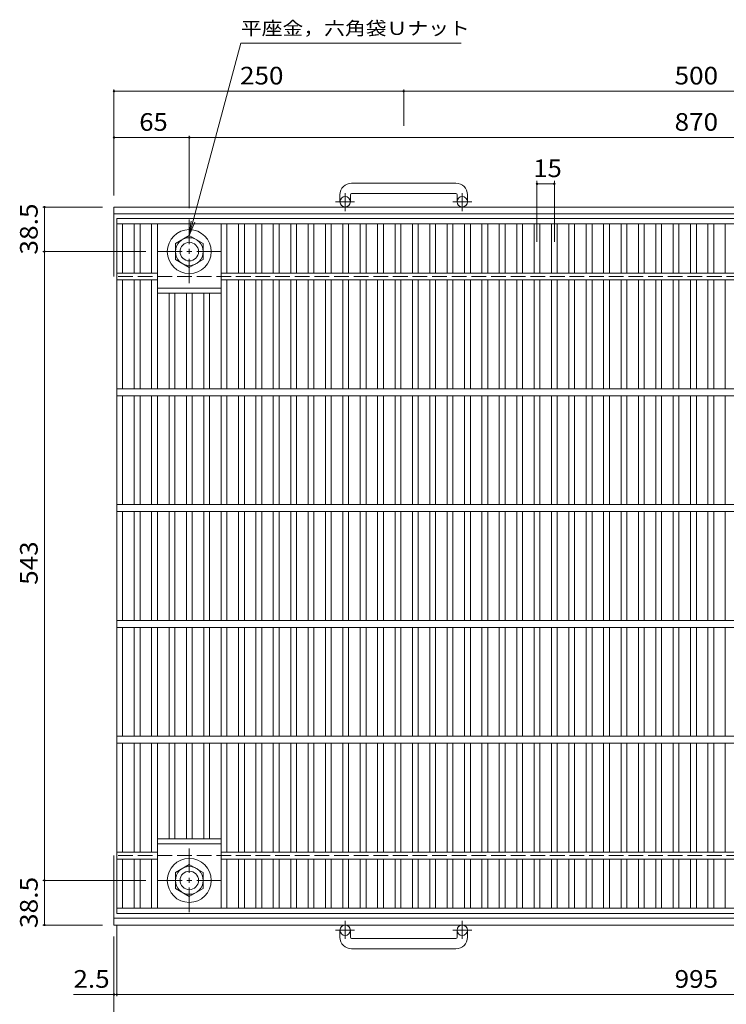
# Model space of a CAD drawing. Units: millimetres. Extents: x -906 to 934, y -692 to 682.
# Drawn here: x -906 to -297, y -227 to 623 of the extents above; entities that cross this region are included whole.
import ezdxf

# ---------------------------------------------------------------- set-up
doc = ezdxf.new("R2010")
doc.units = ezdxf.units.MM
doc.header["$LTSCALE"] = 5
doc.linetypes.add('JWW_CENTER1', pattern=[6.773333, 4.233333, -0.846667, 0.846667, -0.846667])
doc.linetypes.add('JWW_DASHED3', pattern=[3.386667, 2.54, -0.846667])
for name, color, linetype in [('E-1', 7, 'Continuous'), ('E-2', 7, 'Continuous'), ('E-4', 7, 'Continuous'), ('E-5', 7, 'Continuous'), ('E-A', 7, 'Continuous')]:
    doc.layers.add(name, color=color, linetype=linetype)
doc.styles.add('ＭＳ ゴシック', font='txt', dxfattribs={"height": 1})

msp = doc.modelspace()

# ---------------------------------------------------------------- linework, layer by layer
at = {"layer": 'E-1', "color": 2, "linetype": 'Continuous', "lineweight": 9}
for p, q in [((-530, 481.85), (-620, 481.85)), ((-630, 471.85), (-630, 465.75)), ((-621, 471.85), (-621, 465.75)), ((-620, 472.85), (-530, 472.85)), ((-529, 471.85), (-529, 465.75)), ((-520, 471.85), (-520, 465.75)), ((315, 461.25), (-825, 461.25)), ((-825, 401.25), (-825, 461.25)), ((312.71, 455.25), (-825, 455.25)), ((-825, -158.75), (-825, -98.75)), ((317.68, -152.75), (-825, -152.75)), ((315, -158.75), (-825, -158.75)), ((-630, -169.35), (-630, -163.25)), ((-621, -169.35), (-621, -163.25)), ((-529, -169.35), (-529, -163.25)), ((-520, -169.35), (-520, -163.25)), ((-620, -170.35), (-530, -170.35)), ((-530, -179.35), (-620, -179.35))]:
    msp.add_line(p, q, dxfattribs=at)
at = {"layer": 'E-1', "color": 2, "linetype": 'JWW_CENTER1', "lineweight": 9}
for p, q in [((-625.5, 457.64), (-625.5, 473.24)), ((-524.5, 457.64), (-524.5, 473.24)), ((-617.34, 465.75), (-633.74, 465.75)), ((-516.34, 465.75), (-532.74, 465.75)), ((-625.5, -155.14), (-625.5, -170.74)), ((-524.5, -155.14), (-524.5, -170.74)), ((-617.34, -163.25), (-633.74, -163.25)), ((-516.34, -163.25), (-532.74, -163.25))]:
    msp.add_line(p, q, dxfattribs=at)
at = {"layer": 'E-1', "color": 2, "linetype": 'JWW_DASHED3', "lineweight": 9}
for p, q in [((173.5, 401.25), (-825, 401.25)), ((173.5, -98.75), (-825, -98.75))]:
    msp.add_line(p, q, dxfattribs=at)
at = {"layer": 'E-1', "color": 2, "linetype": 'Continuous', "lineweight": 9}
for centre in [(-625.5, 465.75), (-524.5, 465.75), (-625.5, -163.25), (-524.5, -163.25)]:
    msp.add_circle(centre, 4.5, dxfattribs=at)
for centre, radius, start, end in [((-620, 471.85), 10, 90, 180), ((-530, 471.85), 10, 0, 90), ((-620, 471.85), 1, 90, 180), ((-530, 471.85), 1, 0, 90), ((-620, -169.35), 10, 180, 270), ((-620, -169.35), 1, 180, 270), ((-530, -169.35), 10, 270, 0), ((-530, -169.35), 1, 270, 0)]:
    msp.add_arc(centre, radius, start, end, dxfattribs=at)
at = {"layer": 'E-2', "color": 3, "linetype": 'Continuous', "lineweight": 9}
for p, q in [((-822.5, 451.25), (172.5, 451.25)), ((-822.5, -148.75), (-822.5, 451.25)), ((-822.5, 446.75), (172.5, 446.75)), ((-817.5, 404.25), (-817.5, 446.75)), ((-807.5, 404.25), (-807.5, 446.75)), ((-802.5, 404.25), (-802.5, 446.75)), ((-792.5, 404.25), (-792.5, 446.75)), ((-787.5, 304.25), (-787.5, 446.75)), ((-732.5, 304.25), (-732.5, 446.75)), ((-727.5, 404.25), (-727.5, 446.75)), ((-717.5, 404.25), (-717.5, 446.75)), ((-712.5, 404.25), (-712.5, 446.75)), ((-702.5, 404.25), (-702.5, 446.75)), ((-697.5, 404.25), (-697.5, 446.75)), ((-687.5, 404.25), (-687.5, 446.75)), ((-682.5, 404.25), (-682.5, 446.75)), ((-672.5, 404.25), (-672.5, 446.75)), ((-667.5, 404.25), (-667.5, 446.75)), ((-657.5, 404.25), (-657.5, 446.75)), ((-652.5, 404.25), (-652.5, 446.75)), ((-642.5, 404.25), (-642.5, 446.75)), ((-637.5, 404.25), (-637.5, 446.75)), ((-627.5, 404.25), (-627.5, 446.75)), ((-622.5, 404.25), (-622.5, 446.75)), ((-612.5, 404.25), (-612.5, 446.75)), ((-607.5, 404.25), (-607.5, 446.75)), ((-597.5, 404.25), (-597.5, 446.75)), ((-592.5, 404.25), (-592.5, 446.75)), ((-582.5, 404.25), (-582.5, 446.75)), ((-577.5, 404.25), (-577.5, 446.75)), ((-567.5, 404.25), (-567.5, 446.75)), ((-562.5, 404.25), (-562.5, 446.75)), ((-552.5, 404.25), (-552.5, 446.75)), ((-547.5, 404.25), (-547.5, 446.75)), ((-537.5, 404.25), (-537.5, 446.75)), ((-532.5, 404.25), (-532.5, 446.75)), ((-522.5, 404.25), (-522.5, 446.75)), ((-517.5, 404.25), (-517.5, 446.75)), ((-507.5, 404.25), (-507.5, 446.75)), ((-502.5, 404.25), (-502.5, 446.75)), ((-492.5, 404.25), (-492.5, 446.75)), ((-487.5, 404.25), (-487.5, 446.75)), ((-477.5, 404.25), (-477.5, 446.75)), ((-472.5, 404.25), (-472.5, 446.75)), ((-462.5, 404.25), (-462.5, 446.75)), ((-457.5, 404.25), (-457.5, 446.75)), ((-447.5, 404.25), (-447.5, 446.75)), ((-442.5, 404.25), (-442.5, 446.75)), ((-432.5, 404.25), (-432.5, 446.75)), ((-427.5, 404.25), (-427.5, 446.75)), ((-417.5, 404.25), (-417.5, 446.75)), ((-412.5, 404.25), (-412.5, 446.75)), ((-402.5, 404.25), (-402.5, 446.75)), ((-397.5, 404.25), (-397.5, 446.75)), ((-387.5, 404.25), (-387.5, 446.75)), ((-382.5, 404.25), (-382.5, 446.75)), ((-372.5, 404.25), (-372.5, 446.75)), ((-367.5, 404.25), (-367.5, 446.75)), ((-357.5, 404.25), (-357.5, 446.75)), ((-352.5, 404.25), (-352.5, 446.75)), ((-342.5, 404.25), (-342.5, 446.75)), ((-337.5, 404.25), (-337.5, 446.75)), ((-327.5, 404.25), (-327.5, 446.75)), ((-322.5, 404.25), (-322.5, 446.75)), ((-312.5, 404.25), (-312.5, 446.75)), ((-307.5, 404.25), (-307.5, 446.75)), ((-297.5, 404.25), (-297.5, 446.75)), ((-787.5, 404.25), (-822.5, 404.25)), ((82.5, 404.25), (-732.5, 404.25)), ((-787.5, 398.25), (-822.5, 398.25)), ((-817.5, 304.25), (-817.5, 398.25)), ((-807.5, 304.25), (-807.5, 398.25)), ((-802.5, 304.25), (-802.5, 398.25)), ((-792.5, 304.25), (-792.5, 398.25)), ((-787.5, 391.25), (-732.5, 391.25)), ((82.5, 398.25), (-732.5, 398.25)), ((-727.5, 304.25), (-727.5, 398.25)), ((-717.5, 304.25), (-717.5, 398.25)), ((-712.5, 304.25), (-712.5, 398.25)), ((-702.5, 304.25), (-702.5, 398.25)), ((-697.5, 304.25), (-697.5, 398.25)), ((-687.5, 304.25), (-687.5, 398.25)), ((-682.5, 304.25), (-682.5, 398.25)), ((-672.5, 304.25), (-672.5, 398.25)), ((-667.5, 304.25), (-667.5, 398.25)), ((-657.5, 304.25), (-657.5, 398.25)), ((-652.5, 304.25), (-652.5, 398.25)), ((-642.5, 304.25), (-642.5, 398.25)), ((-637.5, 304.25), (-637.5, 398.25)), ((-627.5, 304.25), (-627.5, 398.25)), ((-622.5, 304.25), (-622.5, 398.25)), ((-612.5, 304.25), (-612.5, 398.25)), ((-607.5, 304.25), (-607.5, 398.25)), ((-597.5, 304.25), (-597.5, 398.25)), ((-592.5, 304.25), (-592.5, 398.25)), ((-582.5, 304.25), (-582.5, 398.25)), ((-577.5, 304.25), (-577.5, 398.25)), ((-567.5, 304.25), (-567.5, 398.25)), ((-562.5, 304.25), (-562.5, 398.25)), ((-552.5, 304.25), (-552.5, 398.25)), ((-547.5, 304.25), (-547.5, 398.25)), ((-537.5, 304.25), (-537.5, 398.25)), ((-532.5, 304.25), (-532.5, 398.25)), ((-522.5, 304.25), (-522.5, 398.25)), ((-517.5, 304.25), (-517.5, 398.25)), ((-507.5, 304.25), (-507.5, 398.25)), ((-502.5, 304.25), (-502.5, 398.25)), ((-492.5, 304.25), (-492.5, 398.25)), ((-487.5, 304.25), (-487.5, 398.25)), ((-477.5, 304.25), (-477.5, 398.25)), ((-472.5, 304.25), (-472.5, 398.25)), ((-462.5, 304.25), (-462.5, 398.25)), ((-457.5, 304.25), (-457.5, 398.25)), ((-447.5, 304.25), (-447.5, 398.25)), ((-442.5, 304.25), (-442.5, 398.25)), ((-432.5, 304.25), (-432.5, 398.25)), ((-427.5, 304.25), (-427.5, 398.25)), ((-417.5, 304.25), (-417.5, 398.25)), ((-412.5, 304.25), (-412.5, 398.25)), ((-402.5, 304.25), (-402.5, 398.25)), ((-397.5, 304.25), (-397.5, 398.25)), ((-387.5, 304.25), (-387.5, 398.25)), ((-382.5, 304.25), (-382.5, 398.25)), ((-372.5, 304.25), (-372.5, 398.25)), ((-367.5, 304.25), (-367.5, 398.25)), ((-357.5, 304.25), (-357.5, 398.25)), ((-352.5, 304.25), (-352.5, 398.25)), ((-342.5, 304.25), (-342.5, 398.25)), ((-337.5, 304.25), (-337.5, 398.25)), ((-327.5, 304.25), (-327.5, 398.25)), ((-322.5, 304.25), (-322.5, 398.25)), ((-312.5, 304.25), (-312.5, 398.25)), ((-307.5, 304.25), (-307.5, 398.25)), ((-297.5, 304.25), (-297.5, 398.25)), ((-787.5, 386.75), (-732.5, 386.75)), ((-777.5, 304.25), (-777.5, 386.75)), ((-772.5, 304.25), (-772.5, 386.75)), ((-762.5, 304.25), (-762.5, 386.75)), ((-757.5, 304.25), (-757.5, 386.75)), ((-747.5, 304.25), (-747.5, 386.75)), ((-742.5, 304.25), (-742.5, 386.75)), ((172.5, 304.25), (-822.5, 304.25)), ((172.5, 298.25), (-822.5, 298.25)), ((-817.5, 204.25), (-817.5, 298.25)), ((-807.5, 204.25), (-807.5, 298.25)), ((-802.5, 204.25), (-802.5, 298.25)), ((-792.5, 204.25), (-792.5, 298.25)), ((-787.5, 204.25), (-787.5, 298.25)), ((-777.5, 204.25), (-777.5, 298.25)), ((-772.5, 204.25), (-772.5, 298.25)), ((-762.5, 204.25), (-762.5, 298.25)), ((-757.5, 204.25), (-757.5, 298.25)), ((-747.5, 204.25), (-747.5, 298.25)), ((-742.5, 204.25), (-742.5, 298.25)), ((-732.5, 204.25), (-732.5, 298.25)), ((-727.5, 204.25), (-727.5, 298.25)), ((-717.5, 204.25), (-717.5, 298.25)), ((-712.5, 204.25), (-712.5, 298.25)), ((-702.5, 204.25), (-702.5, 298.25)), ((-697.5, 204.25), (-697.5, 298.25)), ((-687.5, 204.25), (-687.5, 298.25)), ((-682.5, 204.25), (-682.5, 298.25)), ((-672.5, 204.25), (-672.5, 298.25)), ((-667.5, 204.25), (-667.5, 298.25)), ((-657.5, 204.25), (-657.5, 298.25)), ((-652.5, 204.25), (-652.5, 298.25)), ((-642.5, 204.25), (-642.5, 298.25)), ((-637.5, 204.25), (-637.5, 298.25)), ((-627.5, 204.25), (-627.5, 298.25)), ((-622.5, 204.25), (-622.5, 298.25)), ((-612.5, 204.25), (-612.5, 298.25)), ((-607.5, 204.25), (-607.5, 298.25)), ((-597.5, 204.25), (-597.5, 298.25)), ((-592.5, 204.25), (-592.5, 298.25)), ((-582.5, 204.25), (-582.5, 298.25)), ((-577.5, 204.25), (-577.5, 298.25)), ((-567.5, 204.25), (-567.5, 298.25)), ((-562.5, 204.25), (-562.5, 298.25)), ((-552.5, 204.25), (-552.5, 298.25)), ((-547.5, 204.25), (-547.5, 298.25)), ((-537.5, 204.25), (-537.5, 298.25)), ((-532.5, 204.25), (-532.5, 298.25)), ((-522.5, 204.25), (-522.5, 298.25)), ((-517.5, 204.25), (-517.5, 298.25)), ((-507.5, 204.25), (-507.5, 298.25)), ((-502.5, 204.25), (-502.5, 298.25)), ((-492.5, 204.25), (-492.5, 298.25)), ((-487.5, 204.25), (-487.5, 298.25)), ((-477.5, 204.25), (-477.5, 298.25)), ((-472.5, 204.25), (-472.5, 298.25)), ((-462.5, 204.25), (-462.5, 298.25)), ((-457.5, 204.25), (-457.5, 298.25)), ((-447.5, 204.25), (-447.5, 298.25)), ((-442.5, 204.25), (-442.5, 298.25)), ((-432.5, 204.25), (-432.5, 298.25)), ((-427.5, 204.25), (-427.5, 298.25)), ((-417.5, 204.25), (-417.5, 298.25)), ((-412.5, 204.25), (-412.5, 298.25)), ((-402.5, 204.25), (-402.5, 298.25)), ((-397.5, 204.25), (-397.5, 298.25)), ((-387.5, 204.25), (-387.5, 298.25)), ((-382.5, 204.25), (-382.5, 298.25)), ((-372.5, 204.25), (-372.5, 298.25)), ((-367.5, 204.25), (-367.5, 298.25)), ((-357.5, 204.25), (-357.5, 298.25)), ((-352.5, 204.25), (-352.5, 298.25)), ((-342.5, 204.25), (-342.5, 298.25)), ((-337.5, 204.25), (-337.5, 298.25)), ((-327.5, 204.25), (-327.5, 298.25)), ((-322.5, 204.25), (-322.5, 298.25)), ((-312.5, 204.25), (-312.5, 298.25)), ((-307.5, 204.25), (-307.5, 298.25)), ((-297.5, 204.25), (-297.5, 298.25)), ((172.5, 204.25), (-822.5, 204.25)), ((172.5, 198.25), (-822.5, 198.25)), ((-817.5, 104.25), (-817.5, 198.25)), ((-807.5, 104.25), (-807.5, 198.25)), ((-802.5, 104.25), (-802.5, 198.25)), ((-792.5, 104.25), (-792.5, 198.25)), ((-787.5, 104.25), (-787.5, 198.25)), ((-777.5, 104.25), (-777.5, 198.25)), ((-772.5, 104.25), (-772.5, 198.25)), ((-762.5, 104.25), (-762.5, 198.25)), ((-757.5, 104.25), (-757.5, 198.25)), ((-747.5, 104.25), (-747.5, 198.25)), ((-742.5, 104.25), (-742.5, 198.25)), ((-732.5, 104.25), (-732.5, 198.25)), ((-727.5, 104.25), (-727.5, 198.25)), ((-717.5, 104.25), (-717.5, 198.25)), ((-712.5, 104.25), (-712.5, 198.25)), ((-702.5, 104.25), (-702.5, 198.25)), ((-697.5, 104.25), (-697.5, 198.25)), ((-687.5, 104.25), (-687.5, 198.25)), ((-682.5, 104.25), (-682.5, 198.25)), ((-672.5, 104.25), (-672.5, 198.25)), ((-667.5, 104.25), (-667.5, 198.25)), ((-657.5, 104.25), (-657.5, 198.25)), ((-652.5, 104.25), (-652.5, 198.25)), ((-642.5, 104.25), (-642.5, 198.25)), ((-637.5, 104.25), (-637.5, 198.25)), ((-627.5, 104.25), (-627.5, 198.25)), ((-622.5, 104.25), (-622.5, 198.25)), ((-612.5, 104.25), (-612.5, 198.25)), ((-607.5, 104.25), (-607.5, 198.25)), ((-597.5, 104.25), (-597.5, 198.25)), ((-592.5, 104.25), (-592.5, 198.25)), ((-582.5, 104.25), (-582.5, 198.25)), ((-577.5, 104.25), (-577.5, 198.25)), ((-567.5, 104.25), (-567.5, 198.25)), ((-562.5, 104.25), (-562.5, 198.25)), ((-552.5, 104.25), (-552.5, 198.25)), ((-547.5, 104.25), (-547.5, 198.25)), ((-537.5, 104.25), (-537.5, 198.25)), ((-532.5, 104.25), (-532.5, 198.25)), ((-522.5, 104.25), (-522.5, 198.25)), ((-517.5, 104.25), (-517.5, 198.25)), ((-507.5, 104.25), (-507.5, 198.25)), ((-502.5, 104.25), (-502.5, 198.25)), ((-492.5, 104.25), (-492.5, 198.25)), ((-487.5, 104.25), (-487.5, 198.25)), ((-477.5, 104.25), (-477.5, 198.25)), ((-472.5, 104.25), (-472.5, 198.25)), ((-462.5, 104.25), (-462.5, 198.25)), ((-457.5, 104.25), (-457.5, 198.25)), ((-447.5, 104.25), (-447.5, 198.25)), ((-442.5, 104.25), (-442.5, 198.25)), ((-432.5, 104.25), (-432.5, 198.25)), ((-427.5, 104.25), (-427.5, 198.25)), ((-417.5, 104.25), (-417.5, 198.25)), ((-412.5, 104.25), (-412.5, 198.25)), ((-402.5, 104.25), (-402.5, 198.25)), ((-397.5, 104.25), (-397.5, 198.25)), ((-387.5, 104.25), (-387.5, 198.25)), ((-382.5, 104.25), (-382.5, 198.25)), ((-372.5, 104.25), (-372.5, 198.25)), ((-367.5, 104.25), (-367.5, 198.25)), ((-357.5, 104.25), (-357.5, 198.25)), ((-352.5, 104.25), (-352.5, 198.25)), ((-342.5, 104.25), (-342.5, 198.25)), ((-337.5, 104.25), (-337.5, 198.25)), ((-327.5, 104.25), (-327.5, 198.25)), ((-322.5, 104.25), (-322.5, 198.25)), ((-312.5, 104.25), (-312.5, 198.25)), ((-307.5, 104.25), (-307.5, 198.25)), ((-297.5, 104.25), (-297.5, 198.25)), ((172.5, 104.25), (-822.5, 104.25)), ((172.5, 98.25), (-822.5, 98.25)), ((-817.5, 4.25), (-817.5, 98.25)), ((-807.5, 4.25), (-807.5, 98.25)), ((-802.5, 4.25), (-802.5, 98.25)), ((-792.5, 4.25), (-792.5, 98.25)), ((-787.5, 4.25), (-787.5, 98.25)), ((-777.5, 4.25), (-777.5, 98.25)), ((-772.5, 4.25), (-772.5, 98.25)), ((-762.5, 4.25), (-762.5, 98.25)), ((-757.5, 4.25), (-757.5, 98.25)), ((-747.5, 4.25), (-747.5, 98.25)), ((-742.5, 4.25), (-742.5, 98.25)), ((-732.5, 4.25), (-732.5, 98.25)), ((-727.5, 4.25), (-727.5, 98.25)), ((-717.5, 4.25), (-717.5, 98.25)), ((-712.5, 4.25), (-712.5, 98.25)), ((-702.5, 4.25), (-702.5, 98.25)), ((-697.5, 4.25), (-697.5, 98.25)), ((-687.5, 4.25), (-687.5, 98.25)), ((-682.5, 4.25), (-682.5, 98.25)), ((-672.5, 4.25), (-672.5, 98.25)), ((-667.5, 4.25), (-667.5, 98.25)), ((-657.5, 4.25), (-657.5, 98.25)), ((-652.5, 4.25), (-652.5, 98.25)), ((-642.5, 4.25), (-642.5, 98.25)), ((-637.5, 4.25), (-637.5, 98.25)), ((-627.5, 4.25), (-627.5, 98.25)), ((-622.5, 4.25), (-622.5, 98.25)), ((-612.5, 4.25), (-612.5, 98.25)), ((-607.5, 4.25), (-607.5, 98.25)), ((-597.5, 4.25), (-597.5, 98.25)), ((-592.5, 4.25), (-592.5, 98.25)), ((-582.5, 4.25), (-582.5, 98.25)), ((-577.5, 4.25), (-577.5, 98.25)), ((-567.5, 4.25), (-567.5, 98.25)), ((-562.5, 4.25), (-562.5, 98.25)), ((-552.5, 4.25), (-552.5, 98.25)), ((-547.5, 4.25), (-547.5, 98.25)), ((-537.5, 4.25), (-537.5, 98.25)), ((-532.5, 4.25), (-532.5, 98.25)), ((-522.5, 4.25), (-522.5, 98.25)), ((-517.5, 4.25), (-517.5, 98.25)), ((-507.5, 4.25), (-507.5, 98.25)), ((-502.5, 4.25), (-502.5, 98.25)), ((-492.5, 4.25), (-492.5, 98.25)), ((-487.5, 4.25), (-487.5, 98.25)), ((-477.5, 4.25), (-477.5, 98.25)), ((-472.5, 4.25), (-472.5, 98.25)), ((-462.5, 4.25), (-462.5, 98.25)), ((-457.5, 4.25), (-457.5, 98.25)), ((-447.5, 4.25), (-447.5, 98.25)), ((-442.5, 4.25), (-442.5, 98.25)), ((-432.5, 4.25), (-432.5, 98.25)), ((-427.5, 4.25), (-427.5, 98.25)), ((-417.5, 4.25), (-417.5, 98.25)), ((-412.5, 4.25), (-412.5, 98.25)), ((-402.5, 4.25), (-402.5, 98.25)), ((-397.5, 4.25), (-397.5, 98.25)), ((-387.5, 4.25), (-387.5, 98.25)), ((-382.5, 4.25), (-382.5, 98.25)), ((-372.5, 4.25), (-372.5, 98.25)), ((-367.5, 4.25), (-367.5, 98.25)), ((-357.5, 4.25), (-357.5, 98.25)), ((-352.5, 4.25), (-352.5, 98.25)), ((-342.5, 4.25), (-342.5, 98.25)), ((-337.5, 4.25), (-337.5, 98.25)), ((-327.5, 4.25), (-327.5, 98.25)), ((-322.5, 4.25), (-322.5, 98.25)), ((-312.5, 4.25), (-312.5, 98.25)), ((-307.5, 4.25), (-307.5, 98.25)), ((-297.5, 4.25), (-297.5, 98.25)), ((172.5, 4.25), (-822.5, 4.25)), ((172.5, -1.75), (-822.5, -1.75)), ((-817.5, -95.75), (-817.5, -1.75)), ((-807.5, -95.75), (-807.5, -1.75)), ((-802.5, -95.75), (-802.5, -1.75)), ((-792.5, -95.75), (-792.5, -1.75)), ((-787.5, -144.25), (-787.5, -1.75)), ((-777.5, -84.25), (-777.5, -1.75)), ((-772.5, -84.25), (-772.5, -1.75)), ((-762.5, -84.25), (-762.5, -1.75)), ((-757.5, -84.25), (-757.5, -1.75)), ((-747.5, -84.25), (-747.5, -1.75)), ((-742.5, -84.25), (-742.5, -1.75)), ((-732.5, -144.25), (-732.5, -1.75)), ((-727.5, -95.75), (-727.5, -1.75)), ((-717.5, -95.75), (-717.5, -1.75)), ((-712.5, -95.75), (-712.5, -1.75)), ((-702.5, -95.75), (-702.5, -1.75)), ((-697.5, -95.75), (-697.5, -1.75)), ((-687.5, -95.75), (-687.5, -1.75)), ((-682.5, -95.75), (-682.5, -1.75)), ((-672.5, -95.75), (-672.5, -1.75)), ((-667.5, -95.75), (-667.5, -1.75)), ((-657.5, -95.75), (-657.5, -1.75)), ((-652.5, -95.75), (-652.5, -1.75)), ((-642.5, -95.75), (-642.5, -1.75)), ((-637.5, -95.75), (-637.5, -1.75)), ((-627.5, -95.75), (-627.5, -1.75)), ((-622.5, -95.75), (-622.5, -1.75)), ((-612.5, -95.75), (-612.5, -1.75)), ((-607.5, -95.75), (-607.5, -1.75)), ((-597.5, -95.75), (-597.5, -1.75)), ((-592.5, -95.75), (-592.5, -1.75)), ((-582.5, -95.75), (-582.5, -1.75)), ((-577.5, -95.75), (-577.5, -1.75)), ((-567.5, -95.75), (-567.5, -1.75)), ((-562.5, -95.75), (-562.5, -1.75)), ((-552.5, -95.75), (-552.5, -1.75)), ((-547.5, -95.75), (-547.5, -1.75)), ((-537.5, -95.75), (-537.5, -1.75)), ((-532.5, -95.75), (-532.5, -1.75)), ((-522.5, -95.75), (-522.5, -1.75)), ((-517.5, -95.75), (-517.5, -1.75)), ((-507.5, -95.75), (-507.5, -1.75)), ((-502.5, -95.75), (-502.5, -1.75)), ((-492.5, -95.75), (-492.5, -1.75)), ((-487.5, -95.75), (-487.5, -1.75)), ((-477.5, -95.75), (-477.5, -1.75)), ((-472.5, -95.75), (-472.5, -1.75)), ((-462.5, -95.75), (-462.5, -1.75)), ((-457.5, -95.75), (-457.5, -1.75)), ((-447.5, -95.75), (-447.5, -1.75)), ((-442.5, -95.75), (-442.5, -1.75)), ((-432.5, -95.75), (-432.5, -1.75)), ((-427.5, -95.75), (-427.5, -1.75)), ((-417.5, -95.75), (-417.5, -1.75)), ((-412.5, -95.75), (-412.5, -1.75)), ((-402.5, -95.75), (-402.5, -1.75)), ((-397.5, -95.75), (-397.5, -1.75)), ((-387.5, -95.75), (-387.5, -1.75)), ((-382.5, -95.75), (-382.5, -1.75)), ((-372.5, -95.75), (-372.5, -1.75)), ((-367.5, -95.75), (-367.5, -1.75)), ((-357.5, -95.75), (-357.5, -1.75)), ((-352.5, -95.75), (-352.5, -1.75)), ((-342.5, -95.75), (-342.5, -1.75)), ((-337.5, -95.75), (-337.5, -1.75)), ((-327.5, -95.75), (-327.5, -1.75)), ((-322.5, -95.75), (-322.5, -1.75)), ((-312.5, -95.75), (-312.5, -1.75)), ((-307.5, -95.75), (-307.5, -1.75)), ((-297.5, -95.75), (-297.5, -1.75)), ((-787.5, -84.25), (-732.5, -84.25)), ((-787.5, -88.75), (-732.5, -88.75)), ((-787.5, -95.75), (-822.5, -95.75)), ((-787.5, -101.75), (-822.5, -101.75)), ((-817.5, -144.25), (-817.5, -101.75)), ((-807.5, -144.25), (-807.5, -101.75)), ((-802.5, -144.25), (-802.5, -101.75)), ((-792.5, -144.25), (-792.5, -101.75)), ((82.5, -95.75), (-732.5, -95.75)), ((82.5, -101.75), (-732.5, -101.75)), ((-727.5, -144.25), (-727.5, -101.75)), ((-717.5, -144.25), (-717.5, -101.75)), ((-712.5, -144.25), (-712.5, -101.75)), ((-702.5, -144.25), (-702.5, -101.75)), ((-697.5, -144.25), (-697.5, -101.75)), ((-687.5, -144.25), (-687.5, -101.75)), ((-682.5, -144.25), (-682.5, -101.75)), ((-672.5, -144.25), (-672.5, -101.75)), ((-667.5, -144.25), (-667.5, -101.75)), ((-657.5, -144.25), (-657.5, -101.75)), ((-652.5, -144.25), (-652.5, -101.75)), ((-642.5, -144.25), (-642.5, -101.75)), ((-637.5, -144.25), (-637.5, -101.75)), ((-627.5, -144.25), (-627.5, -101.75)), ((-622.5, -144.25), (-622.5, -101.75)), ((-612.5, -144.25), (-612.5, -101.75)), ((-607.5, -144.25), (-607.5, -101.75)), ((-597.5, -144.25), (-597.5, -101.75)), ((-592.5, -144.25), (-592.5, -101.75)), ((-582.5, -144.25), (-582.5, -101.75)), ((-577.5, -144.25), (-577.5, -101.75)), ((-567.5, -144.25), (-567.5, -101.75)), ((-562.5, -144.25), (-562.5, -101.75)), ((-552.5, -144.25), (-552.5, -101.75)), ((-547.5, -144.25), (-547.5, -101.75)), ((-537.5, -144.25), (-537.5, -101.75)), ((-532.5, -144.25), (-532.5, -101.75)), ((-522.5, -144.25), (-522.5, -101.75)), ((-517.5, -144.25), (-517.5, -101.75)), ((-507.5, -144.25), (-507.5, -101.75)), ((-502.5, -144.25), (-502.5, -101.75)), ((-492.5, -144.25), (-492.5, -101.75)), ((-487.5, -144.25), (-487.5, -101.75)), ((-477.5, -144.25), (-477.5, -101.75)), ((-472.5, -144.25), (-472.5, -101.75)), ((-462.5, -144.25), (-462.5, -101.75)), ((-457.5, -144.25), (-457.5, -101.75)), ((-447.5, -144.25), (-447.5, -101.75)), ((-442.5, -144.25), (-442.5, -101.75)), ((-432.5, -144.25), (-432.5, -101.75)), ((-427.5, -144.25), (-427.5, -101.75)), ((-417.5, -144.25), (-417.5, -101.75)), ((-412.5, -144.25), (-412.5, -101.75)), ((-402.5, -144.25), (-402.5, -101.75)), ((-397.5, -144.25), (-397.5, -101.75)), ((-387.5, -144.25), (-387.5, -101.75)), ((-382.5, -144.25), (-382.5, -101.75)), ((-372.5, -144.25), (-372.5, -101.75)), ((-367.5, -144.25), (-367.5, -101.75)), ((-357.5, -144.25), (-357.5, -101.75)), ((-352.5, -144.25), (-352.5, -101.75)), ((-342.5, -144.25), (-342.5, -101.75)), ((-337.5, -144.25), (-337.5, -101.75)), ((-327.5, -144.25), (-327.5, -101.75)), ((-322.5, -144.25), (-322.5, -101.75)), ((-312.5, -144.25), (-312.5, -101.75)), ((-307.5, -144.25), (-307.5, -101.75)), ((-297.5, -144.25), (-297.5, -101.75)), ((172.5, -144.25), (-822.5, -144.25)), ((172.5, -148.75), (-822.5, -148.75))]:
    msp.add_line(p, q, dxfattribs=at)
at = {"layer": 'E-4', "color": 7, "linetype": 'Continuous', "lineweight": 9}
for p, q in [((-825, 562.75), (-825, 471.25)), ((-825, 561.25), (-575, 561.25)), ((-575, 562.75), (-575, 531.25)), ((-575, 561.25), (-75, 561.25)), ((-825, 521.25), (-760, 521.25)), ((-760, 522.75), (-760, 460.39)), ((-760, 521.25), (110, 521.25)), ((-460, 431.25), (-460, 483.75)), ((-460, 481.25), (-445, 481.25)), ((-445, 431.25), (-445, 483.75)), ((-886.5, 461.25), (-835, 461.25)), ((-885, 422.75), (-885, 461.25)), ((-886.5, 422.75), (-797.5, 422.75)), ((-885, -120.25), (-885, 422.75)), ((-886.5, -120.25), (-797.64, -120.25)), ((-885, -158.75), (-885, -120.25)), ((-886.5, -158.75), (-835, -158.75)), ((-822.5, -220.25), (-822.5, -158.75)), ((-825, -260.25), (-825, -168.75)), ((-825, -218.75), (-860, -218.75)), ((-825, -218.75), (-822.5, -218.75)), ((-822.5, -218.75), (172.5, -218.75))]:
    msp.add_line(p, q, dxfattribs=at)
at = {"layer": 'E-4', "color": 7, "linetype": 'Continuous', "lineweight": 9, "const_width": 1}
for points in [[(-824.5, 561.25, 0.414214), (-825, 561.75, 0.414214), (-825.5, 561.25, 0.414214), (-825, 560.75, 0.414214)], [(-574.5, 561.25, 0.414214), (-575, 561.75, 0.414214), (-575.5, 561.25, 0.414214), (-575, 560.75, 0.414214)], [(-824.5, 521.25, 0.414214), (-825, 521.75, 0.414214), (-825.5, 521.25, 0.414214), (-825, 520.75, 0.414214)], [(-759.5, 521.25, 0.414214), (-760, 521.75, 0.414214), (-760.5, 521.25, 0.414214), (-760, 520.75, 0.414214)], [(-459.5, 481.25, 0.414214), (-460, 481.75, 0.414214), (-460.5, 481.25, 0.414214), (-460, 480.75, 0.414214)], [(-444.5, 481.25, 0.414214), (-445, 481.75, 0.414214), (-445.5, 481.25, 0.414214), (-445, 480.75, 0.414214)], [(-884.5, 461.25, 0.414214), (-885, 461.75, 0.414214), (-885.5, 461.25, 0.414214), (-885, 460.75, 0.414214)], [(-884.5, 422.75, 0.414214), (-885, 423.25, 0.414214), (-885.5, 422.75, 0.414214), (-885, 422.25, 0.414214)], [(-884.5, -120.25, 0.414214), (-885, -119.75, 0.414214), (-885.5, -120.25, 0.414214), (-885, -120.75, 0.414214)], [(-884.5, -158.75, 0.414214), (-885, -158.25, 0.414214), (-885.5, -158.75, 0.414214), (-885, -159.25, 0.414214)], [(-824.5, -218.75, 0.414214), (-825, -218.25, 0.414214), (-825.5, -218.75, 0.414214), (-825, -219.25, 0.414214)], [(-822, -218.75, 0.414214), (-822.5, -218.25, 0.414214), (-823, -218.75, 0.414214), (-822.5, -219.25, 0.414214)]]:
    msp.add_lwpolyline(points, format="xyb", close=True, dxfattribs=at)
at = {"layer": 'E-5', "color": 7, "linetype": 'Continuous', "lineweight": 9}
for p, q in [((-715.49, 602.74), (-760, 436.61)), ((-715.49, 602.74), (-525.49, 602.74)), ((-760, 436.61), (-758.37, 449)), ((-760, 436.61), (-755.22, 448.15))]:
    msp.add_line(p, q, dxfattribs=at)
at = {"layer": 'E-A', "color": 2, "linetype": 'JWW_CENTER1', "lineweight": 9}
for p, q in [((-760, 450.39), (-760, 395.11)), ((-732.36, 422.75), (-787.64, 422.75)), ((-760, -92.61), (-760, -147.89)), ((-732.36, -120.25), (-787.64, -120.25))]:
    msp.add_line(p, q, dxfattribs=at)
at = {"layer": 'E-A', "color": 2, "linetype": 'Continuous', "lineweight": 9}
for p, q in [((-760, 436.61), (-772, 429.68)), ((-748, 429.68), (-760, 436.61)), ((-772, 429.68), (-772, 415.82)), ((-748, 415.82), (-748, 429.68)), ((-772, 415.82), (-760, 408.89)), ((-760, 408.89), (-748, 415.82)), ((-772, -113.32), (-760, -106.39)), ((-760, -106.39), (-748, -113.32)), ((-772, -127.18), (-772, -113.32)), ((-748, -113.32), (-748, -127.18)), ((-760, -134.11), (-772, -127.18)), ((-748, -127.18), (-760, -134.11))]:
    msp.add_line(p, q, dxfattribs=at)
for centre, radius in [((-760, 422.75), 19), ((-760, 422.75), 12), ((-760, 422.75), 8), ((-760, -120.25), 19), ((-760, -120.25), 12), ((-760, -120.25), 8)]:
    msp.add_circle(centre, radius, dxfattribs=at)

# ---------------------------------------------------------------- texts
at = {"layer": 'E-4', "color": 2, "linetype": 'Continuous', "lineweight": 211, "style": 'ＭＳ ゴシック'}
for s, width, p in [('250', 1.083333, (-716.25, 567.07)), ('500', 1.083333, (-341.25, 567.07)), ('65', 1.0625, (-803.13, 527.07)), ('870', 1.083333, (-341.25, 527.07)), ('2.5', 1.083333, (-860, -212.93)), ('995', 1.083333, (-341.25, -212.93))]:
    msp.add_text(s, height=15.24, dxfattribs=dict(at, width=width)).set_placement(p)
at = {"layer": 'E-4', "color": 2, "linetype": 'Continuous', "lineweight": 9, "style": 'ＭＳ ゴシック', "width": 1.0625}
msp.add_text('15', height=15.24, dxfattribs=at).set_placement((-463.12, 487.07))
at = {"layer": 'E-4', "color": 2, "linetype": 'Continuous', "lineweight": 211, "style": 'ＭＳ ゴシック'}
for s, width, p in [('38.5', 1.09375, (-890.82, 420.13)), ('543', 1.083333, (-890.82, 135)), ('38.5', 1.09375, (-890.82, -161.38))]:
    msp.add_text(s, height=15.24, rotation=90, dxfattribs=dict(at, width=width)).set_placement(p)
at = {"layer": 'E-5', "color": 7, "linetype": 'Continuous', "lineweight": 9, "style": 'ＭＳ ゴシック', "width": 1.151515}
msp.add_text('平座金，六角袋Ｕナット', height=11.43, dxfattribs=at).set_placement((-715.49, 609.85))

doc.saveas('drawing.dxf')
